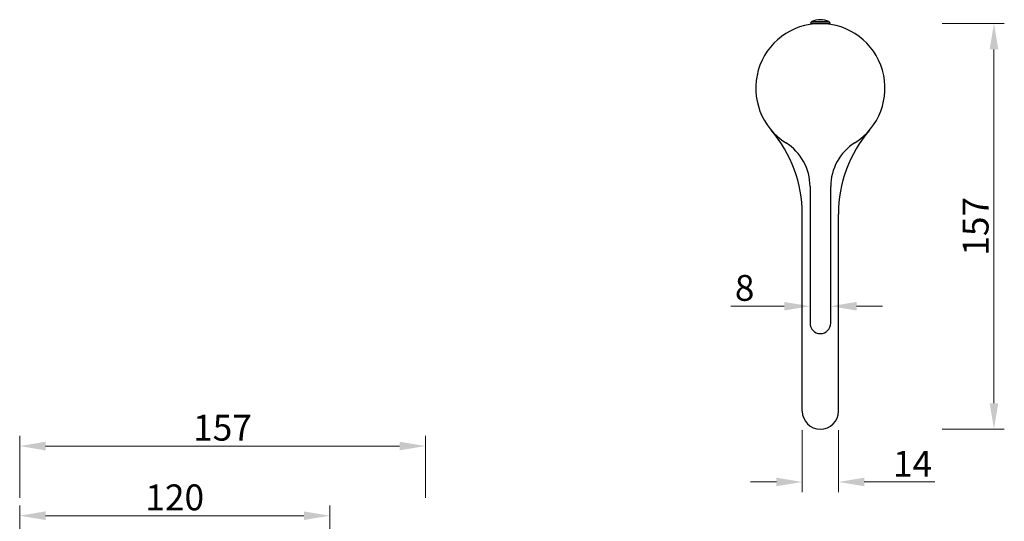
# Model space of a CAD drawing. Units: millimetres. Extents: x 1301 to 2825, y 1653 to 2134.
# Drawn here: x 1645 to 2026, y 1927 to 2121 of the extents above; entities that cross this region are included whole.
import ezdxf

# ---------------------------------------------------------------- set-up
doc = ezdxf.new("R2010")
doc.units = ezdxf.units.MM
doc.header["$LTSCALE"] = 25
doc.layers.add('标注', color=4, linetype='Continuous', lineweight=15)
doc.layers.add('粗实线', color=7, linetype='Continuous', lineweight=30)
doc.styles.add('文字', font='ARIAL.TTF')
doc.dimstyles.new('2', dxfattribs={"dimscale": 2, "dimtxt": 5, "dimasz": 5, "dimexe": 2, "dimexo": 5, "dimgap": 1, "dimtad": 1, "dimdsep": 46, "dimtxsty": '文字', "dimcen": 0, "dimclrt": 7, "dimazin": 2, "dimtfac": 1, "dimtofl": 0, "dimtmove": 0, "dimatfit": 3, "dimfxl": 0, "dimtolj": 1, "dimtzin": 0, "dimlwd": -1, "dimlwe": -1, "dimarcsym": 0})

# ---------------------------------------------------------------- blocks, each defined once
blk = doc.blocks.new('*D69')
at = {"layer": 'Defpoints', "color": 0}
for p in [(1947.39, 1974.48), (1961.39, 1974.48), (1961.39, 1942.36)]:
    blk.add_point(p, dxfattribs=at)
at = {"layer": '标注', "color": 0}
for p, q in [((1947.39, 1962.36), (1947.39, 1938.36)), ((1961.39, 1962.36), (1961.39, 1938.36)), ((1937.39, 1942.36), (1927.39, 1942.36)), ((1971.39, 1942.36), (1998.73, 1942.36))]:
    blk.add_line(p, q, dxfattribs=at)
for points in [[(1937.39, 1944.02), (1937.39, 1940.69), (1947.39, 1942.36)], [(1971.39, 1944.02), (1971.39, 1940.69), (1961.39, 1942.36)]]:
    blk.add_solid(points, dxfattribs=at)
at = {"layer": '标注', "color": 7, "insert": (1990.06, 1949.38), "char_height": 10, "attachment_point": 5, "style": '文字'}
blk.add_mtext('\\A1;14', dxfattribs=at)
blk = doc.blocks.new('*D70')
at = {"layer": 'Defpoints', "color": 0}
for p in [(1954.39, 2119.83), (1954.39, 1962.81), (2021.58, 1962.81)]:
    blk.add_point(p, dxfattribs=at)
at = {"layer": '标注', "color": 0}
for p, q in [((2001.58, 2119.83), (2025.58, 2119.83)), ((2021.58, 2109.83), (2021.58, 1972.81)), ((2001.58, 1962.81), (2025.58, 1962.81))]:
    blk.add_line(p, q, dxfattribs=at)
for points in [[(2019.91, 2109.83), (2023.24, 2109.83), (2021.58, 2119.83)], [(2019.91, 1972.81), (2023.24, 1972.81), (2021.58, 1962.81)]]:
    blk.add_solid(points, dxfattribs=at)
at = {"layer": '标注', "color": 7, "insert": (2014.47, 2041.32), "char_height": 10, "attachment_point": 5, "rotation": 90, "style": '文字'}
blk.add_mtext('\\A1;157', dxfattribs=at)
blk = doc.blocks.new('*D71')
at = {"layer": 'Defpoints', "color": 0}
for p in [(1950.39, 2012.74), (1958.39, 2012.74), (1950.39, 2010.39)]:
    blk.add_point(p, dxfattribs=at)
at = {"layer": '标注', "color": 0}
for p, q in [((1940.39, 2010.39), (1919.8, 2010.39)), ((1950.39, 2010.39), (1950.39, 2006.39)), ((1958.39, 2010.39), (1958.39, 2006.39)), ((1968.39, 2010.39), (1978.39, 2010.39))]:
    blk.add_line(p, q, dxfattribs=at)
for points in [[(1940.39, 2012.05), (1940.39, 2008.72), (1950.39, 2010.39)], [(1968.39, 2012.05), (1968.39, 2008.72), (1958.39, 2010.39)]]:
    blk.add_solid(points, dxfattribs=at)
at = {"layer": '标注', "color": 7, "insert": (1925.09, 2017.49), "char_height": 10, "attachment_point": 5, "style": '文字'}
blk.add_mtext('\\A1;8', dxfattribs=at)
blk = doc.blocks.new('*D73')
at = {"layer": 'Defpoints', "color": 0}
for p in [(1801.55, 1956.27), (1644.55, 1871.65), (1801.55, 1871.65)]:
    blk.add_point(p, dxfattribs=at)
at = {"layer": '标注', "color": 0}
for p, q in [((1644.55, 1936.27), (1644.55, 1960.27)), ((1801.55, 1936.27), (1801.55, 1960.27)), ((1654.55, 1956.27), (1791.55, 1956.27))]:
    blk.add_line(p, q, dxfattribs=at)
for points in [[(1654.55, 1957.94), (1654.55, 1954.6), (1644.55, 1956.27)], [(1791.55, 1957.94), (1791.55, 1954.6), (1801.55, 1956.27)]]:
    blk.add_solid(points, dxfattribs=at)
at = {"layer": '标注', "color": 7, "insert": (1723.04, 1963.37), "char_height": 10, "attachment_point": 5, "style": '文字'}
blk.add_mtext('\\A1;157', dxfattribs=at)
blk = doc.blocks.new('*D74')
at = {"layer": 'Defpoints', "color": 0}
for p in [(1644.55, 1929.29), (1644.55, 1902.45), (1764.55, 1902.45)]:
    blk.add_point(p, dxfattribs=at)
at = {"layer": '标注', "color": 0}
for p, q in [((1644.55, 1912.45), (1644.55, 1933.29)), ((1764.55, 1912.45), (1764.55, 1933.29)), ((1754.55, 1929.29), (1654.55, 1929.29))]:
    blk.add_line(p, q, dxfattribs=at)
for points in [[(1654.55, 1930.96), (1654.55, 1927.63), (1644.55, 1929.29)], [(1754.55, 1930.96), (1754.55, 1927.63), (1764.55, 1929.29)]]:
    blk.add_solid(points, dxfattribs=at)
at = {"layer": '标注', "color": 7, "insert": (1704.55, 1936.4), "char_height": 10, "attachment_point": 5, "style": '文字'}
blk.add_mtext('\\A1;120', dxfattribs=at)

msp = doc.modelspace()

# ---------------------------------------------------------------- linework, layer by layer
at = {"layer": '粗实线', "color": 0}
for p, q in [((1950.639, 2119.807), (1950.639, 2119.826)), ((1950.639, 2119.826), (1958.138, 2119.826)), ((1958.138, 2119.807), (1950.639, 2119.807)), ((1951.088, 2120.545), (1957.689, 2120.545)), ((1951.278, 2119.807), (1951.278, 2119.562)), ((1951.297, 2119.807), (1951.297, 2119.564)), ((1957.48, 2119.564), (1957.48, 2119.807)), ((1957.499, 2119.562), (1957.499, 2119.807)), ((1958.138, 2119.807), (1958.138, 2119.826)), ((1950.388, 2056.741), (1950.388, 2003.807)), ((1958.388, 2003.807), (1958.388, 2056.741)), ((1947.388, 1969.807), (1947.388, 2046.063)), ((1961.388, 1969.807), (1961.388, 2046.063))]:
    msp.add_line(p, q, dxfattribs=at)
for centre, radius, start, end in [((1954.388, 2094.807), 25, 302.23095, 237.76905), ((1951.439, 2119.826), 0.8, 115.99459, 180), ((1954.388, 2113.777), 7.53, 64.00541, 115.99459), ((1957.338, 2119.826), 0.8, 0, 64.00541), ((1897.388, 2046.063), 50, 0, 40.5358), ((2011.388, 2046.063), 50, 139.4642, 180), ((1930.388, 2056.741), 20, 0, 57.76905), ((1978.388, 2056.741), 20, 122.23095, 180), ((1954.388, 2003.807), 4, 180, 0), ((1954.388, 1969.807), 7, 180, 0)]:
    msp.add_arc(centre, radius, start, end, dxfattribs=at)

# ---------------------------------------------------------------- dimensions: what is measured, and where the dimension line sits
at = {"layer": '标注', "color": 0}
dim = msp.add_linear_dim(base=(2021.576, 1962.807), p1=(1954.388, 2119.826), p2=(1954.388, 1962.807), angle=90, dimstyle='2', override={"dimdec": 0}, dxfattribs=at)
dim.commit()
dim.dimension.update_dxf_attribs({"geometry": '*D70', "text_midpoint": (2014.47, 2041.317)})
for base, p1, p2, picture, middle in [((1950.388, 2010.386), (1958.388, 2012.739), (1950.388, 2012.739), '*D71', (1925.094, 2017.492)), ((1961.388, 1942.356), (1947.388, 1974.484), (1961.388, 1974.484), '*D69', (1990.059, 1949.377)), ((1644.551, 1929.294), (1764.551, 1902.45), (1644.551, 1902.45), '*D74', (1704.551, 1936.4))]:
    dim = msp.add_linear_dim(base=base, p1=p1, p2=p2, dimstyle='2', dxfattribs=at)
    dim.commit()
    dim.dimension.update_dxf_attribs({"geometry": picture, "text_midpoint": middle})
dim = msp.add_linear_dim(base=(1801.55, 1956.269), p1=(1644.551, 1871.65), p2=(1801.55, 1871.65), dimstyle='2', dxfattribs=at)
dim.commit()
dim.dimension.update_dxf_attribs({"geometry": '*D73', "text_midpoint": (1723.037, 1956.269), "dimtype": 160})

doc.saveas('drawing.dxf')
